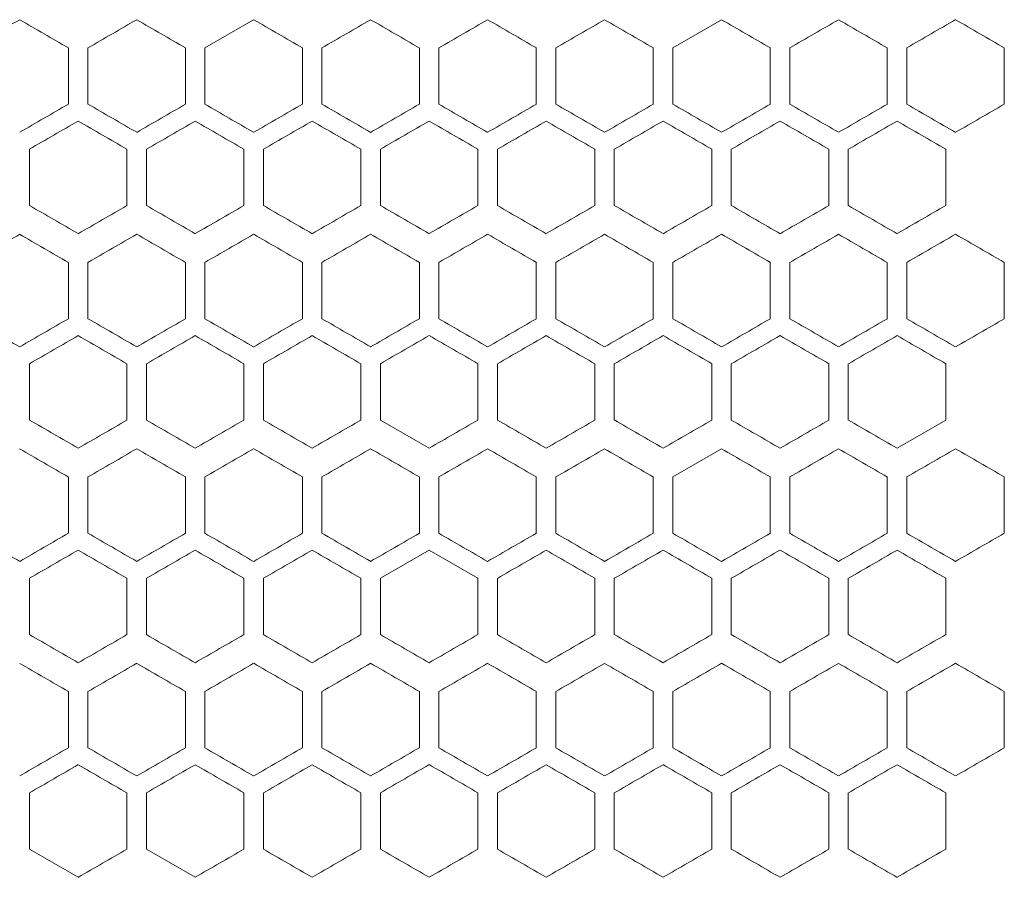
# Model space of a CAD drawing. Units: millimetres. Extents: x -439 to 2300, y -1698 to 747.
# Drawn here: x 69 to 170, y -445 to -357 of the extents above; entities that cross this region are included whole.
import ezdxf

# ---------------------------------------------------------------- set-up
doc = ezdxf.new("R2010")
doc.units = ezdxf.units.MM

# ---------------------------------------------------------------- blocks, each defined once
blk = doc.blocks.new('A$C77EC369C')
at = {"color": 0, "linetype": 'Continuous', "lineweight": 0, "extrusion": (0, 1, -2.22045e-16)}
for p, q in [((-2211.22, -2659.85), (-2216.22, -2662.74)), ((-2163.22, -2659.85), (-2168.22, -2662.74)), ((-2230.22, -2662.74), (-2230.22, -2668.51)), ((-2228.22, -2668.51), (-2228.22, -2662.74)), ((-2218.22, -2662.74), (-2218.22, -2668.51)), ((-2216.22, -2668.51), (-2216.22, -2662.74)), ((-2206.22, -2662.74), (-2206.22, -2668.51)), ((-2204.22, -2668.51), (-2204.22, -2662.74)), ((-2194.22, -2662.74), (-2194.22, -2668.51)), ((-2192.22, -2668.51), (-2192.22, -2662.74)), ((-2182.22, -2662.74), (-2182.22, -2668.51)), ((-2180.22, -2668.51), (-2180.22, -2662.74)), ((-2170.22, -2662.74), (-2170.22, -2668.51)), ((-2168.22, -2668.51), (-2168.22, -2662.74)), ((-2158.22, -2662.74), (-2158.22, -2668.51)), ((-2156.22, -2668.51), (-2156.22, -2662.74)), ((-2146.22, -2662.74), (-2146.22, -2668.51)), ((-2144.22, -2668.51), (-2144.22, -2662.74)), ((-2134.22, -2662.74), (-2134.22, -2668.51)), ((-2234.22, -2678.9), (-2234.22, -2673.13)), ((-2224.22, -2673.13), (-2224.22, -2678.9)), ((-2222.22, -2678.9), (-2222.22, -2673.13)), ((-2212.22, -2673.13), (-2212.22, -2678.9)), ((-2210.22, -2678.9), (-2210.22, -2673.13)), ((-2200.22, -2673.13), (-2200.22, -2678.9)), ((-2198.22, -2678.9), (-2198.22, -2673.13)), ((-2188.22, -2673.13), (-2188.22, -2678.9)), ((-2186.22, -2678.9), (-2186.22, -2673.13)), ((-2176.22, -2673.13), (-2176.22, -2678.9)), ((-2174.22, -2678.9), (-2174.22, -2673.13)), ((-2164.22, -2673.13), (-2164.22, -2678.9)), ((-2162.22, -2678.9), (-2162.22, -2673.13)), ((-2152.22, -2673.13), (-2152.22, -2678.9)), ((-2150.22, -2678.9), (-2150.22, -2673.13)), ((-2140.22, -2673.13), (-2140.22, -2678.9)), ((-2230.22, -2684.74), (-2230.22, -2690.51)), ((-2228.22, -2690.51), (-2228.22, -2684.74)), ((-2218.22, -2684.74), (-2218.22, -2690.51)), ((-2216.22, -2690.51), (-2216.22, -2684.74)), ((-2206.22, -2684.74), (-2206.22, -2690.51)), ((-2204.22, -2690.51), (-2204.22, -2684.74)), ((-2194.22, -2684.74), (-2194.22, -2690.51)), ((-2192.22, -2690.51), (-2192.22, -2684.74)), ((-2182.22, -2684.74), (-2182.22, -2690.51)), ((-2180.22, -2690.51), (-2180.22, -2684.74)), ((-2170.22, -2684.74), (-2170.22, -2690.51)), ((-2168.22, -2690.51), (-2168.22, -2684.74)), ((-2158.22, -2684.74), (-2158.22, -2690.51)), ((-2156.22, -2690.51), (-2156.22, -2684.74)), ((-2146.22, -2684.74), (-2146.22, -2690.51)), ((-2144.22, -2690.51), (-2144.22, -2684.74)), ((-2134.22, -2684.74), (-2134.22, -2690.51)), ((-2234.22, -2700.9), (-2234.22, -2695.13)), ((-2224.22, -2695.13), (-2224.22, -2700.9)), ((-2222.22, -2700.9), (-2222.22, -2695.13)), ((-2212.22, -2695.13), (-2212.22, -2700.9)), ((-2210.22, -2700.9), (-2210.22, -2695.13)), ((-2200.22, -2695.13), (-2200.22, -2700.9)), ((-2198.22, -2700.9), (-2198.22, -2695.13)), ((-2188.22, -2695.13), (-2188.22, -2700.9)), ((-2186.22, -2700.9), (-2186.22, -2695.13)), ((-2176.22, -2695.13), (-2176.22, -2700.9)), ((-2174.22, -2700.9), (-2174.22, -2695.13)), ((-2164.22, -2695.13), (-2164.22, -2700.9)), ((-2162.22, -2700.9), (-2162.22, -2695.13)), ((-2152.22, -2695.13), (-2152.22, -2700.9)), ((-2150.22, -2700.9), (-2150.22, -2695.13)), ((-2140.22, -2695.13), (-2140.22, -2700.9)), ((-2198.22, -2700.9), (-2193.22, -2703.79)), ((-2145.22, -2703.79), (-2140.22, -2700.9)), ((-2163.22, -2703.85), (-2168.22, -2706.74)), ((-2230.22, -2706.74), (-2230.22, -2712.51)), ((-2228.22, -2712.51), (-2228.22, -2706.74)), ((-2218.22, -2706.74), (-2218.22, -2712.51)), ((-2216.22, -2712.51), (-2216.22, -2706.74)), ((-2206.22, -2706.74), (-2206.22, -2712.51)), ((-2204.22, -2712.51), (-2204.22, -2706.74)), ((-2194.22, -2706.74), (-2194.22, -2712.51)), ((-2192.22, -2712.51), (-2192.22, -2706.74)), ((-2182.22, -2706.74), (-2182.22, -2712.51)), ((-2180.22, -2712.51), (-2180.22, -2706.74)), ((-2170.22, -2706.74), (-2170.22, -2712.51)), ((-2168.22, -2712.51), (-2168.22, -2706.74)), ((-2158.22, -2706.74), (-2158.22, -2712.51)), ((-2156.22, -2712.51), (-2156.22, -2706.74)), ((-2146.22, -2706.74), (-2146.22, -2712.51)), ((-2144.22, -2712.51), (-2144.22, -2706.74)), ((-2134.22, -2706.74), (-2134.22, -2712.51)), ((-2193.22, -2714.24), (-2198.22, -2717.13)), ((-2188.22, -2717.13), (-2193.22, -2714.24)), ((-2234.22, -2722.9), (-2234.22, -2717.13)), ((-2224.22, -2717.13), (-2224.22, -2722.9)), ((-2222.22, -2722.9), (-2222.22, -2717.13)), ((-2212.22, -2717.13), (-2212.22, -2722.9)), ((-2210.22, -2722.9), (-2210.22, -2717.13)), ((-2200.22, -2717.13), (-2200.22, -2722.9)), ((-2198.22, -2722.9), (-2198.22, -2717.13)), ((-2188.22, -2717.13), (-2188.22, -2722.9)), ((-2186.22, -2722.9), (-2186.22, -2717.13)), ((-2176.22, -2717.13), (-2176.22, -2722.9)), ((-2174.22, -2722.9), (-2174.22, -2717.13)), ((-2164.22, -2717.13), (-2164.22, -2722.9)), ((-2162.22, -2722.9), (-2162.22, -2717.13)), ((-2152.22, -2717.13), (-2152.22, -2722.9)), ((-2150.22, -2722.9), (-2150.22, -2717.13)), ((-2140.22, -2717.13), (-2140.22, -2722.9)), ((-2230.22, -2728.74), (-2230.22, -2734.51)), ((-2228.22, -2734.51), (-2228.22, -2728.74)), ((-2218.22, -2728.74), (-2218.22, -2734.51)), ((-2216.22, -2734.51), (-2216.22, -2728.74)), ((-2206.22, -2728.74), (-2206.22, -2734.51)), ((-2204.22, -2734.51), (-2204.22, -2728.74)), ((-2194.22, -2728.74), (-2194.22, -2734.51)), ((-2192.22, -2734.51), (-2192.22, -2728.74)), ((-2182.22, -2728.74), (-2182.22, -2734.51)), ((-2180.22, -2734.51), (-2180.22, -2728.74)), ((-2170.22, -2728.74), (-2170.22, -2734.51)), ((-2168.22, -2734.51), (-2168.22, -2728.74)), ((-2158.22, -2728.74), (-2158.22, -2734.51)), ((-2156.22, -2734.51), (-2156.22, -2728.74)), ((-2146.22, -2728.74), (-2146.22, -2734.51)), ((-2144.22, -2734.51), (-2144.22, -2728.74)), ((-2134.22, -2728.74), (-2134.22, -2734.51)), ((-2234.22, -2744.9), (-2234.22, -2739.13)), ((-2224.22, -2739.13), (-2224.22, -2744.9)), ((-2222.22, -2744.9), (-2222.22, -2739.13)), ((-2212.22, -2739.13), (-2212.22, -2744.9)), ((-2210.22, -2744.9), (-2210.22, -2739.13)), ((-2200.22, -2739.13), (-2200.22, -2744.9)), ((-2198.22, -2744.9), (-2198.22, -2739.13)), ((-2188.22, -2739.13), (-2188.22, -2744.9)), ((-2186.22, -2744.9), (-2186.22, -2739.13)), ((-2176.22, -2739.13), (-2176.22, -2744.9)), ((-2174.22, -2744.9), (-2174.22, -2739.13)), ((-2164.22, -2739.13), (-2164.22, -2744.9)), ((-2162.22, -2744.9), (-2162.22, -2739.13)), ((-2152.22, -2739.13), (-2152.22, -2744.9)), ((-2150.22, -2744.9), (-2150.22, -2739.13)), ((-2140.22, -2739.13), (-2140.22, -2744.9)), ((-2234.22, -2744.9), (-2229.22, -2747.79)), ((-2222.22, -2744.9), (-2217.22, -2747.79))]:
    blk.add_line(p, q, dxfattribs=at)
at = {"color": 0, "linetype": 'Continuous', "lineweight": 0}
for centre, major_axis, start_param, end_param in [((-2307.18, -2701.4), (1858.03, 1072.73), -1.534746, -1.532053), ((-2307.15, -2611.39), (1857.32, -1072.32), -1.525588, -1.522893), ((-2307.09, -2597.57), (1856.04, -1071.59), -1.512645, -1.509947), ((-2307.06, -2729.04), (1855.62, 1071.34), -1.508867, -1.506167), ((-2307.04, -2590.67), (1855.29, -1071.15), -1.506167, -1.503466), ((-2307.01, -2735.94), (1854.82, 1070.88), -1.502386, -1.499683), ((-2306.98, -2583.78), (1854.46, -1070.68), -1.499683, -1.49698), ((-2306.91, -2576.89), (1853.56, -1070.15), -1.493194, -1.490488), ((-2306.83, -2570.01), (1852.58, -1069.59), -1.486697, -1.483989), ((-2306.74, -2563.13), (1851.52, -1068.97), -1.480194, -1.477482), ((-2307.16, -2622.93), (-1857.54, 1072.45), -1.616005, -1.61331), ((-2307.14, -2616.02), (-1856.98, 1072.13), -1.622474, -1.619778), ((-2307.12, -2726.77), (-1856.72, -1071.98), -1.625171, -1.622474), ((-2307.09, -2733.68), (-1856.04, -1071.59), -1.631646, -1.628947), ((-2307.04, -2740.58), (-1855.29, -1071.15), -1.638127, -1.635426), ((-2307.01, -2595.31), (-1854.82, 1070.88), -1.641909, -1.639207), ((-2306.94, -2588.42), (-1853.95, 1070.38), -1.648399, -1.645694), ((-2306.87, -2581.53), (-1852.99, 1069.83), -1.654895, -1.652188), ((-2306.74, -2768.12), (-1851.52, -1068.97), -1.664111, -1.661399), ((-2307.15, -2722.17), (1857.27, 1072.29), -1.525049, -1.522354), ((-2307.06, -2604.51), (1855.68, -1071.38), -1.509407, -1.506707), ((-2307.01, -2597.62), (1854.89, -1070.92), -1.502926, -1.500224), ((-2306.95, -2590.72), (1854.02, -1070.42), -1.496439, -1.493735), ((-2306.79, -2576.96), (1852.06, -1069.28), -1.483447, -1.480736), ((-2307.17, -2636.78), (-1857.79, 1072.6), -1.612772, -1.610078), ((-2307.15, -2629.87), (-1857.27, 1072.29), -1.619239, -1.616544), ((-2307.14, -2733.71), (-1857.03, -1072.16), -1.621935, -1.619239), ((-2307.12, -2622.96), (-1856.67, 1071.95), -1.62571, -1.623013), ((-2307.11, -2740.62), (-1856.39, -1071.79), -1.628408, -1.62571), ((-2307.06, -2747.52), (-1855.68, -1071.38), -1.634886, -1.632186), ((-2307.01, -2754.42), (-1854.89, -1070.92), -1.641369, -1.638667), ((-2306.98, -2602.25), (-1854.39, 1070.63), -1.645154, -1.64245), ((-2306.91, -2595.37), (-1853.48, 1070.11), -1.651646, -1.64894), ((-2306.87, -2768.2), (-1853.08, -1069.87), -1.654354, -1.651646), ((-2306.79, -2775.07), (-1852.06, -1069.28), -1.660856, -1.658146), ((-2307.18, -2723.4), (1858.03, 1072.73), -1.534746, -1.532053), ((-2307.18, -2640.31), (1857.84, -1072.62), -1.532053, -1.52936), ((-2307.14, -2737.23), (1856.98, 1072.13), -1.521815, -1.519119), ((-2307.06, -2751.04), (1855.62, 1071.34), -1.508867, -1.506167), ((-2307.01, -2757.94), (1854.82, 1070.88), -1.502385, -1.499683), ((-2306.98, -2605.78), (1854.46, -1070.68), -1.499683, -1.49698), ((-2306.87, -2771.72), (1852.99, 1069.83), -1.489405, -1.486697), ((-2306.83, -2592.01), (1852.58, -1069.59), -1.486697, -1.483989), ((-2306.78, -2778.59), (1851.97, 1069.23), -1.482905, -1.480194), ((-2306.74, -2585.13), (1851.52, -1068.97), -1.480194, -1.477482), ((-2307.18, -2651.85), (-1858.03, 1072.73), -1.609539, -1.606846), ((-2307.16, -2644.93), (-1857.54, 1072.45), -1.616005, -1.61331), ((-2307.12, -2748.77), (-1856.72, -1071.98), -1.625171, -1.622474), ((-2307.1, -2631.11), (-1856.34, 1071.76), -1.628947, -1.626249), ((-2307.09, -2755.68), (-1856.04, -1071.59), -1.631646, -1.628947), ((-2306.94, -2610.42), (-1853.95, 1070.38), -1.648399, -1.645694), ((-2306.87, -2603.53), (-1852.99, 1069.83), -1.654895, -1.652188), ((-2307.17, -2737.25), (1857.79, 1072.6), -1.531515, -1.528821), ((-2307.17, -2647.24), (1857.59, -1072.48), -1.528821, -1.526127), ((-2307.15, -2744.17), (1857.27, 1072.29), -1.525049, -1.522354), ((-2307.01, -2619.62), (1854.89, -1070.92), -1.502926, -1.500224), ((-2306.98, -2771.78), (1854.39, 1070.63), -1.499143, -1.496439), ((-2306.91, -2778.67), (1853.48, 1070.11), -1.492653, -1.489947), ((-2306.82, -2785.55), (1852.49, 1069.54), -1.486156, -1.483447), ((-2307.17, -2658.78), (-1857.79, 1072.6), -1.612772, -1.610078), ((-2307.15, -2651.87), (-1857.27, 1072.29), -1.619239, -1.616544), ((-2307.14, -2755.71), (-1857.03, -1072.16), -1.621935, -1.619239), ((-2307.12, -2644.96), (-1856.67, 1071.95), -1.62571, -1.623013), ((-2307.11, -2762.62), (-1856.39, -1071.79), -1.628408, -1.62571), ((-2307.06, -2769.52), (-1855.68, -1071.38), -1.634886, -1.632186), ((-2307.03, -2631.15), (-1855.23, 1071.12), -1.638667, -1.635966), ((-2306.98, -2624.25), (-1854.39, 1070.63), -1.645153, -1.64245), ((-2306.91, -2617.37), (-1853.48, 1070.11), -1.651646, -1.64894), ((-2306.87, -2790.2), (-1853.08, -1069.87), -1.654354, -1.651646), ((-2306.82, -2610.49), (-1852.49, 1069.54), -1.658146, -1.655437), ((-2307.18, -2662.31), (1857.84, -1072.62), -1.532053, -1.52936), ((-2307.04, -2634.67), (1855.29, -1071.15), -1.506167, -1.503466), ((-2307.01, -2779.94), (1854.82, 1070.88), -1.502386, -1.499683), ((-2306.98, -2627.78), (1854.46, -1070.68), -1.499683, -1.49698), ((-2306.91, -2620.89), (1853.56, -1070.15), -1.493194, -1.490488), ((-2306.83, -2614.01), (1852.58, -1069.59), -1.486697, -1.483988), ((-2306.78, -2800.59), (1851.97, 1069.23), -1.482905, -1.480194), ((-2307.18, -2673.85), (-1858.03, 1072.73), -1.609539, -1.606846), ((-2307.16, -2666.93), (-1857.54, 1072.45), -1.616005, -1.61331), ((-2307.1, -2653.11), (-1856.34, 1071.76), -1.628947, -1.626249), ((-2307.09, -2777.68), (-1856.04, -1071.59), -1.631646, -1.628947), ((-2307.04, -2784.58), (-1855.29, -1071.15), -1.638126, -1.635426), ((-2306.78, -2618.66), (-1851.97, 1069.23), -1.661398, -1.658688), ((-2306.74, -2812.12), (-1851.52, -1068.97), -1.664111, -1.661399), ((-2307.03, -2786.89), (1855.23, 1071.12), -1.505627, -1.502926), ((-2306.98, -2793.78), (1854.39, 1070.63), -1.499143, -1.496439), ((-2306.95, -2634.72), (1854.02, -1070.42), -1.496439, -1.493735), ((-2306.79, -2620.96), (1852.06, -1069.28), -1.483447, -1.480736), ((-2307.14, -2777.71), (-1857.03, -1072.16), -1.621935, -1.619239), ((-2307.12, -2666.96), (-1856.67, 1071.95), -1.62571, -1.623013), ((-2307.06, -2791.52), (-1855.68, -1071.38), -1.634886, -1.632186), ((-2306.95, -2805.31), (-1854.02, -1070.42), -1.647858, -1.645153), ((-2306.91, -2639.37), (-1853.48, 1070.11), -1.651646, -1.64894), ((-2306.87, -2812.2), (-1853.08, -1069.87), -1.654354, -1.651646), ((-2306.82, -2632.49), (-1852.49, 1069.54), -1.658146, -1.655437), ((-2307.15, -2677.39), (1857.32, -1072.32), -1.525588, -1.522893), ((-2307.06, -2795.04), (1855.62, 1071.34), -1.508867, -1.506167), ((-2307.04, -2656.67), (1855.29, -1071.15), -1.506167, -1.503466), ((-2307.01, -2801.94), (1854.82, 1070.88), -1.502385, -1.499683), ((-2306.98, -2649.78), (1854.46, -1070.68), -1.499683, -1.49698), ((-2306.83, -2636.01), (1852.58, -1069.59), -1.486697, -1.483989), ((-2306.74, -2629.13), (1851.52, -1068.97), -1.480194, -1.477482), ((-2307.1, -2675.11), (-1856.34, 1071.76), -1.628947, -1.626249), ((-2307.09, -2799.68), (-1856.04, -1071.59), -1.631646, -1.628947), ((-2307.04, -2806.58), (-1855.29, -1071.15), -1.638126, -1.635426), ((-2306.94, -2654.42), (-1853.95, 1070.38), -1.648399, -1.645694), ((-2306.83, -2827.24), (-1852.58, -1069.59), -1.657604, -1.654895), ((-2307.17, -2781.25), (1857.79, 1072.6), -1.531515, -1.528821), ((-2307.17, -2691.24), (1857.59, -1072.48), -1.528821, -1.526127), ((-2307.12, -2795.08), (1856.67, 1071.95), -1.51858, -1.515883), ((-2307.03, -2808.89), (1855.23, 1071.12), -1.505627, -1.502926), ((-2307.01, -2663.62), (1854.89, -1070.92), -1.502926, -1.500224), ((-2306.98, -2815.78), (1854.39, 1070.63), -1.499143, -1.496439), ((-2306.95, -2656.72), (1854.02, -1070.42), -1.496439, -1.493735), ((-2306.79, -2642.96), (1852.06, -1069.28), -1.483447, -1.480736), ((-2307.14, -2799.71), (-1857.03, -1072.16), -1.621935, -1.619239), ((-2307.12, -2688.96), (-1856.67, 1071.95), -1.62571, -1.623013), ((-2307.11, -2806.62), (-1856.39, -1071.79), -1.628408, -1.62571), ((-2307.08, -2682.05), (-1855.99, 1071.55), -1.632186, -1.629487), ((-2307.01, -2820.42), (-1854.89, -1070.92), -1.641369, -1.638667), ((-2306.91, -2661.37), (-1853.48, 1070.11), -1.651646, -1.64894), ((-2306.87, -2834.2), (-1853.08, -1069.87), -1.654354, -1.651646), ((-2306.79, -2841.07), (-1852.06, -1069.28), -1.660856, -1.658146)]:
    blk.add_ellipse(centre, major_axis=major_axis, ratio=0.000001, start_param=start_param, end_param=end_param, dxfattribs=at)
at = {"color": 0, "linetype": 'Continuous', "lineweight": 0, "extrusion": (2.46519e-32, -2.22045e-16, -1)}
for centre, major_axis, start_param, end_param in [((-2307.18, -2618.31), (1857.84, -1072.62), -1.532053, -1.52936), ((-2306.78, -2756.59), (1851.97, 1069.23), -1.482905, -1.480194), ((-2307.17, -2625.24), (1857.59, -1072.48), -1.528821, -1.526127), ((-2307.11, -2611.42), (1856.39, -1071.79), -1.515883, -1.513185), ((-2306.87, -2583.84), (1853.08, -1069.87), -1.489946, -1.487239), ((-2306.82, -2588.49), (-1852.49, 1069.54), -1.658146, -1.655437), ((-2307.04, -2612.67), (1855.29, -1071.15), -1.506167, -1.503466), ((-2306.91, -2598.89), (1853.56, -1070.15), -1.493194, -1.490488), ((-2306.87, -2627.84), (1853.08, -1069.87), -1.489946, -1.487239), ((-2306.87, -2649.84), (1853.08, -1069.87), -1.489946, -1.487239)]:
    blk.add_ellipse(centre, major_axis=major_axis, ratio=0.000001, start_param=start_param, end_param=end_param, dxfattribs=at)
at = {"color": 0, "linetype": 'Continuous', "lineweight": 0, "extrusion": (0, -2.22045e-16, -1)}
for centre, major_axis, start_param, end_param in [((-2307.16, -2708.32), (1857.54, 1072.45), -1.528282, -1.525588), ((-2306.87, -2749.72), (1852.99, 1069.83), -1.489405, -1.486697), ((-2307.15, -2719.86), (-1857.32, -1072.32), -1.6187, -1.616005), ((-2307.06, -2602.21), (-1855.62, 1071.34), -1.635426, -1.632726), ((-2307.17, -2715.25), (1857.79, 1072.6), -1.531515, -1.528821), ((-2307.03, -2742.89), (1855.23, 1071.12), -1.505627, -1.502926), ((-2306.98, -2749.78), (1854.39, 1070.63), -1.499143, -1.496439), ((-2307.08, -2616.05), (-1855.99, 1071.55), -1.632186, -1.629487), ((-2307.1, -2744.14), (1856.34, 1071.76), -1.515343, -1.512645), ((-2307.09, -2619.57), (1856.04, -1071.59), -1.512645, -1.509947), ((-2306.94, -2764.83), (1853.95, 1070.38), -1.495898, -1.493194), ((-2307.18, -2734.94), (-1857.84, -1072.62), -1.612233, -1.609539), ((-2307.15, -2741.86), (-1857.32, -1072.32), -1.6187, -1.616005), ((-2307.14, -2638.02), (-1856.98, 1072.13), -1.622474, -1.619778), ((-2307.06, -2624.21), (-1855.62, 1071.34), -1.635426, -1.632726), ((-2307.04, -2762.58), (-1855.29, -1071.15), -1.638126, -1.635426), ((-2307.01, -2617.31), (-1854.82, 1070.88), -1.641909, -1.639207), ((-2306.98, -2769.47), (-1854.46, -1070.68), -1.644613, -1.641909), ((-2306.74, -2790.12), (-1851.52, -1068.97), -1.664111, -1.661399), ((-2307.14, -2640.33), (1857.03, -1072.16), -1.522354, -1.519658), ((-2307.03, -2764.89), (1855.23, 1071.12), -1.505627, -1.502926), ((-2306.95, -2612.72), (1854.02, -1070.42), -1.496439, -1.493735), ((-2306.79, -2598.96), (1852.06, -1069.28), -1.483447, -1.480737), ((-2306.95, -2783.31), (-1854.02, -1070.42), -1.647858, -1.645153), ((-2307.14, -2759.23), (1856.98, 1072.13), -1.521815, -1.519119), ((-2307.12, -2648.48), (1856.72, -1071.98), -1.519119, -1.516422), ((-2307.1, -2766.14), (1856.34, 1071.76), -1.515343, -1.512645), ((-2306.87, -2793.72), (1852.99, 1069.83), -1.489405, -1.486697), ((-2307.15, -2763.86), (-1857.32, -1072.32), -1.6187, -1.616005), ((-2307.12, -2770.77), (-1856.72, -1071.98), -1.62517, -1.622474), ((-2307.06, -2646.21), (-1855.62, 1071.34), -1.635426, -1.632726), ((-2307.01, -2639.31), (-1854.82, 1070.88), -1.641909, -1.639207), ((-2306.87, -2625.53), (-1852.99, 1069.83), -1.654895, -1.652188), ((-2307.17, -2759.25), (1857.79, 1072.6), -1.531515, -1.528821), ((-2307.14, -2662.33), (1857.03, -1072.16), -1.522354, -1.519658), ((-2307.12, -2773.08), (1856.67, 1071.95), -1.51858, -1.515883), ((-2307.01, -2641.62), (1854.89, -1070.92), -1.502926, -1.500224), ((-2306.91, -2800.67), (1853.48, 1070.11), -1.492652, -1.489946), ((-2307.11, -2784.62), (-1856.39, -1071.79), -1.628408, -1.62571), ((-2307.16, -2774.32), (1857.54, 1072.45), -1.528282, -1.525588), ((-2307.1, -2788.14), (1856.34, 1071.76), -1.515343, -1.512645), ((-2306.78, -2822.59), (1851.97, 1069.23), -1.482905, -1.480194), ((-2306.98, -2813.47), (-1854.46, -1070.68), -1.644613, -1.641909), ((-2307.15, -2788.17), (1857.27, 1072.29), -1.525049, -1.522354), ((-2307.11, -2677.42), (1856.39, -1071.79), -1.515883, -1.513185), ((-2307.08, -2801.98), (1855.99, 1071.55), -1.512106, -1.509407), ((-2306.82, -2829.55), (1852.49, 1069.54), -1.486156, -1.483447), ((-2307.03, -2675.15), (-1855.23, 1071.12), -1.638667, -1.635966)]:
    blk.add_ellipse(centre, major_axis=major_axis, ratio=0.000001, start_param=start_param, end_param=end_param, dxfattribs=at)
at = {"color": 0, "linetype": 'Continuous', "lineweight": 0, "extrusion": (-1.2326e-32, -2.22045e-16, -1)}
for centre, major_axis, start_param, end_param in [((-2307.12, -2604.48), (1856.72, -1071.98), -1.519119, -1.516422), ((-2307.1, -2722.14), (1856.34, 1071.76), -1.515343, -1.512645), ((-2306.98, -2747.47), (-1854.46, -1070.68), -1.644613, -1.641909), ((-2306.83, -2761.24), (-1852.58, -1069.59), -1.657604, -1.654895), ((-2306.78, -2574.66), (-1851.97, 1069.23), -1.661399, -1.658688), ((-2307.12, -2729.08), (1856.67, 1071.95), -1.51858, -1.515883), ((-2307.08, -2735.98), (1855.99, 1071.55), -1.512106, -1.509407), ((-2306.91, -2756.67), (1853.48, 1070.11), -1.492653, -1.489946), ((-2307.12, -2626.48), (1856.72, -1071.98), -1.519119, -1.516422), ((-2306.91, -2776.36), (-1853.56, -1070.15), -1.651105, -1.648399), ((-2306.83, -2783.24), (-1852.58, -1069.59), -1.657604, -1.654895), ((-2307.01, -2776.42), (-1854.89, -1070.92), -1.641369, -1.638667), ((-2307.09, -2641.57), (1856.04, -1071.59), -1.512645, -1.509947), ((-2307.15, -2766.17), (1857.27, 1072.29), -1.525049, -1.522354), ((-2307.11, -2655.42), (1856.39, -1071.79), -1.515883, -1.513185), ((-2307.17, -2770.8), (-1857.59, -1072.48), -1.615466, -1.612771), ((-2307.01, -2798.42), (-1854.89, -1070.92), -1.641369, -1.638667), ((-2306.94, -2808.83), (1853.95, 1070.38), -1.495898, -1.493194), ((-2307.14, -2682.02), (-1856.98, 1072.13), -1.622474, -1.619778), ((-2306.91, -2820.36), (-1853.56, -1070.15), -1.651105, -1.648399), ((-2306.74, -2834.12), (-1851.52, -1068.97), -1.664111, -1.661399), ((-2307.14, -2684.33), (1857.03, -1072.16), -1.522354, -1.519658), ((-2306.91, -2822.67), (1853.48, 1070.11), -1.492653, -1.489946), ((-2306.95, -2827.31), (-1854.02, -1070.42), -1.647858, -1.645153), ((-2306.82, -2654.49), (-1852.49, 1069.54), -1.658146, -1.655437)]:
    blk.add_ellipse(centre, major_axis=major_axis, ratio=0.000001, start_param=start_param, end_param=end_param, dxfattribs=at)
at = {"color": 0, "linetype": 'Continuous', "lineweight": 0, "extrusion": (-4.93038e-32, -2.22045e-16, -1)}
for centre, major_axis, start_param, end_param in [((-2307.18, -2712.94), (-1857.84, -1072.62), -1.612233, -1.609539), ((-2307.17, -2726.8), (-1857.59, -1072.48), -1.615466, -1.612771)]:
    blk.add_ellipse(centre, major_axis=major_axis, ratio=0.000001, start_param=start_param, end_param=end_param, dxfattribs=at)
at = {"color": 0, "linetype": 'Continuous', "lineweight": 0, "extrusion": (-2.46519e-32, -2.22045e-16, -1)}
for centre, major_axis, start_param, end_param in [((-2307.1, -2609.11), (-1856.34, 1071.76), -1.628947, -1.626249), ((-2306.82, -2763.55), (1852.49, 1069.54), -1.486155, -1.483446), ((-2307.18, -2756.94), (-1857.84, -1072.62), -1.612233, -1.609539), ((-2306.83, -2805.24), (-1852.58, -1069.59), -1.657604, -1.654895), ((-2306.79, -2819.07), (-1852.06, -1069.28), -1.660856, -1.658146), ((-2307.09, -2663.57), (1856.04, -1071.59), -1.512645, -1.509947), ((-2307.15, -2785.86), (-1857.32, -1072.32), -1.6187, -1.616005), ((-2307.06, -2813.52), (-1855.68, -1071.38), -1.634886, -1.632186)]:
    blk.add_ellipse(centre, major_axis=major_axis, ratio=0.000001, start_param=start_param, end_param=end_param, dxfattribs=at)
at = {"color": 0, "linetype": 'Continuous', "lineweight": 0, "extrusion": (-3.69779e-32, -2.22045e-16, -1)}
for centre, major_axis, start_param, end_param in [((-2306.91, -2754.36), (-1853.56, -1070.15), -1.651105, -1.648399), ((-2306.95, -2761.31), (-1854.02, -1070.42), -1.647857, -1.645153), ((-2307.16, -2730.32), (1857.54, 1072.45), -1.528282, -1.525588), ((-2307.12, -2751.08), (1856.67, 1071.95), -1.51858, -1.515883), ((-2307.08, -2757.98), (1855.99, 1071.55), -1.512106, -1.509407), ((-2307.16, -2752.32), (1857.54, 1072.45), -1.528282, -1.525588), ((-2307.06, -2773.04), (1855.62, 1071.34), -1.508867, -1.506167), ((-2306.98, -2791.47), (-1854.46, -1070.68), -1.644613, -1.641909), ((-2306.91, -2798.36), (-1853.56, -1070.15), -1.651105, -1.648399), ((-2306.82, -2807.55), (1852.49, 1069.54), -1.486156, -1.483447), ((-2307.06, -2670.51), (1855.68, -1071.38), -1.509407, -1.506707)]:
    blk.add_ellipse(centre, major_axis=major_axis, ratio=0.000001, start_param=start_param, end_param=end_param, dxfattribs=at)
at = {"color": 0, "linetype": 'Continuous', "lineweight": 0, "extrusion": (1.2326e-32, -2.22045e-16, -1)}
for centre, major_axis, start_param, end_param in [((-2307.14, -2618.33), (1857.03, -1072.16), -1.522354, -1.519658), ((-2307.11, -2633.42), (1856.39, -1071.79), -1.515883, -1.513185), ((-2307.06, -2626.51), (1855.68, -1071.38), -1.509407, -1.506707), ((-2307.15, -2655.39), (1857.32, -1072.32), -1.525588, -1.522893), ((-2306.74, -2607.13), (1851.52, -1068.97), -1.480194, -1.477482), ((-2306.94, -2632.42), (-1853.95, 1070.38), -1.648399, -1.645694), ((-2307.17, -2680.78), (-1857.79, 1072.6), -1.612772, -1.610078), ((-2307.08, -2660.05), (-1855.99, 1071.55), -1.632186, -1.629487), ((-2307.18, -2684.31), (1857.84, -1072.62), -1.532053, -1.52936), ((-2307.12, -2670.48), (1856.72, -1071.98), -1.519119, -1.516422), ((-2306.91, -2642.89), (1853.56, -1070.15), -1.493194, -1.490488), ((-2306.87, -2815.72), (1852.99, 1069.83), -1.489405, -1.486697), ((-2307.18, -2778.94), (-1857.84, -1072.62), -1.612233, -1.609539), ((-2307.12, -2792.77), (-1856.72, -1071.98), -1.62517, -1.622474), ((-2307.06, -2668.21), (-1855.62, 1071.34), -1.635426, -1.632726), ((-2307.01, -2661.31), (-1854.82, 1070.88), -1.641909, -1.639207), ((-2306.87, -2647.53), (-1852.99, 1069.83), -1.654895, -1.652188), ((-2307.17, -2792.8), (-1857.59, -1072.48), -1.615466, -1.612772)]:
    blk.add_ellipse(centre, major_axis=major_axis, ratio=0.000001, start_param=start_param, end_param=end_param, dxfattribs=at)
at = {"color": 0, "linetype": 'Continuous', "lineweight": 0, "extrusion": (4.93038e-32, -2.22045e-16, -1)}
for centre, major_axis, start_param, end_param in [((-2307.03, -2609.15), (-1855.23, 1071.12), -1.638667, -1.635966), ((-2307.17, -2669.24), (1857.59, -1072.48), -1.528821, -1.526127), ((-2307.16, -2688.93), (-1857.54, 1072.45), -1.616005, -1.61331), ((-2306.98, -2668.25), (-1854.39, 1070.63), -1.645153, -1.64245)]:
    blk.add_ellipse(centre, major_axis=major_axis, ratio=0.000001, start_param=start_param, end_param=end_param, dxfattribs=at)
at = {"color": 0, "linetype": 'Continuous', "lineweight": 0, "extrusion": (3.69779e-32, -2.22045e-16, -1)}
for centre, major_axis, start_param, end_param in [((-2307.15, -2633.39), (1857.32, -1072.32), -1.525588, -1.522893), ((-2306.78, -2596.66), (-1851.97, 1069.23), -1.661399, -1.658688), ((-2306.87, -2605.84), (1853.08, -1069.87), -1.489946, -1.487239), ((-2307.17, -2748.8), (-1857.59, -1072.48), -1.615466, -1.612771), ((-2307.14, -2660.02), (-1856.98, 1072.13), -1.622474, -1.619778), ((-2307.15, -2673.87), (-1857.27, 1072.29), -1.619239, -1.616543), ((-2307.03, -2653.15), (-1855.23, 1071.12), -1.638667, -1.635966), ((-2307.14, -2781.23), (1856.98, 1072.13), -1.521815, -1.519119), ((-2306.78, -2640.66), (-1851.97, 1069.23), -1.661399, -1.658688)]:
    blk.add_ellipse(centre, major_axis=major_axis, ratio=0.000001, start_param=start_param, end_param=end_param, dxfattribs=at)
at = {"color": 0, "linetype": 'Continuous', "lineweight": 0, "extrusion": (6.16298e-32, -2.22045e-16, -1)}
blk.add_ellipse((-2306.98, -2646.25), major_axis=(-1854.39, 1070.63), ratio=0.000001, start_param=-1.645153, end_param=-1.64245, dxfattribs=at)

msp = doc.modelspace()

# ---------------------------------------------------------------- block references
msp.add_blockref('A$C77EC369C', (2303.966, 2302.453))

doc.saveas('drawing.dxf')
